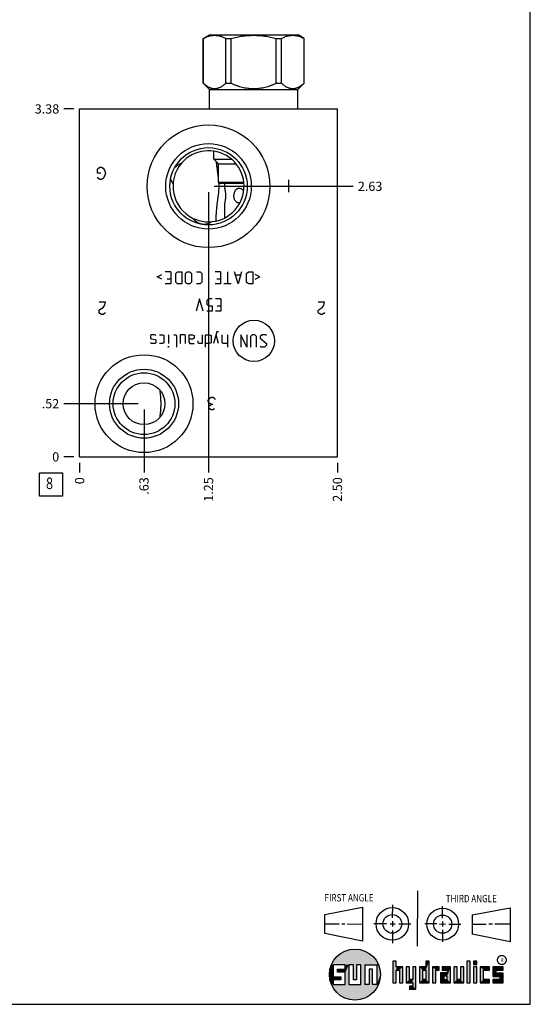
# Model space of a CAD drawing. Units: inches. Extents: x 0.3 to 21.7, y 0.3 to 16.7.
# Drawn here: x 16.2 to 21.7, y 0.3 to 10.9 of the extents above; entities that cross this region are included whole.
import ezdxf

# ---------------------------------------------------------------- set-up
doc = ezdxf.new("R2010")
doc.units = ezdxf.units.IN
doc.header["$LTSCALE"] = 1.21
doc.header["$MEASUREMENT"] = 0
doc.layers.get('0').update_dxf_attribs({"linetype": 'CONTINUOUS'})
doc.styles.get("Standard").update_dxf_attribs({"font": 'txt', "width": 0.8})
doc.styles.add('TEXTSTYLE_2', font='txt', dxfattribs={"width": 1.125})
doc.dimstyles.new('DIMSTYLE_1', dxfattribs={"dimtxt": 0.1, "dimasz": 0.1875, "dimexe": 0.125, "dimexo": 0.0625, "dimgap": 0.025, "dimtad": 0, "dimtih": 1, "dimtoh": 1, "dimlfac": 0.897393, "dimzin": 4, "dimdsep": 46, "dimtxsty": 'STANDARD', "dimblk": '_FILLED', "dimblk1": '_FILLED', "dimblk2": '_FILLED', "dimcen": 0.09, "dimadec": 0, "dimazin": 0, "dimtfac": 1, "dimtofl": 0, "dimtmove": 0, "dimatfit": 3, "dimldrblk": '_FILLED', "dimfxl": 1, "dimtolj": 1, "dimtzin": 4, "dimarcsym": 0})
doc.dimstyles.new('DIMSTYLE_2', dxfattribs={"dimtxt": 0.1, "dimasz": 0.1875, "dimexe": 0.125, "dimexo": 0.0625, "dimgap": 0.025, "dimtad": 0, "dimtih": 1, "dimtoh": 1, "dimdec": 0, "dimlfac": 0.897393, "dimzin": 4, "dimdsep": 46, "dimtxsty": 'STANDARD', "dimblk": '_FILLED', "dimblk1": '_FILLED', "dimblk2": '_FILLED', "dimcen": 0.09, "dimadec": 0, "dimazin": 0, "dimtfac": 1, "dimtdec": 0, "dimtofl": 0, "dimtmove": 0, "dimatfit": 3, "dimldrblk": '_FILLED', "dimfxl": 1, "dimtolj": 1, "dimtzin": 4, "dimarcsym": 0})

# ---------------------------------------------------------------- blocks, each defined once
blk = doc.blocks.new('SUN_FIRST_THIRD_ANGLE_BL0', base_point=(20.483, 1.228))
at = {"color": 7, "linetype": 'CONTINUOUS'}
for p, q in [((20.481, 1.528), (20.478, 0.929)), ((19.477, 1.271), (19.886, 1.35)), ((19.886, 1.35), (19.884, 0.984)), ((20.209, 1.375), (20.208, 1.237)), ((20.75, 1.233), (20.75, 1.363)), ((21.071, 1.269), (21.48, 1.344)), ((21.48, 1.344), (21.48, 0.977)), ((19.478, 1.065), (19.479, 1.271)), ((19.478, 1.172), (19.635, 1.171)), ((19.661, 1.171), (19.696, 1.171)), ((20.008, 1.174), (20.146, 1.173)), ((20.184, 1.172), (20.239, 1.171)), ((20.209, 1.201), (20.209, 1.142)), ((20.277, 1.171), (20.409, 1.17)), ((20.75, 1.198), (20.75, 1.142)), ((21.071, 1.269), (21.07, 1.061)), ((19.884, 0.984), (19.478, 1.065)), ((19.721, 1.17), (19.886, 1.169)), ((20.21, 1.1), (20.209, 0.963)), ((20.689, 1.17), (20.559, 1.17)), ((20.718, 1.17), (20.784, 1.167)), ((20.751, 1.105), (20.751, 0.975)), ((20.819, 1.168), (20.949, 1.168)), ((21.222, 1.165), (21.073, 1.165)), ((21.289, 1.168), (21.252, 1.168)), ((21.48, 1.168), (21.317, 1.168)), ((21.48, 0.977), (21.07, 1.061))]:
    blk.add_line(p, q, dxfattribs=at)
for centre, radius in [((20.208, 1.171), 0.176), ((20.752, 1.168), 0.172), ((20.208, 1.171), 0.101), ((20.752, 1.168), 0.0985)]:
    blk.add_circle(centre, radius, dxfattribs=at)
at = {"color": 2, "linetype": 'CONTINUOUS', "width": 0.8}
for s, p in [('FIRST ANGLE', (19.476, 1.413)), ('THIRD ANGLE', (20.785, 1.404))]:
    blk.add_text(s, height=0.08, dxfattribs=at).set_placement(p)
blk = doc.blocks.new('*D24')
at = {"color": 2, "linetype": 'CONTINUOUS'}
blk.add_line((19.615, 6.156), (19.615, 6.049), dxfattribs=at)
at = {"color": 2, "linetype": 'CONTINUOUS', "insert": (19.565, 5.999), "char_height": 0.1, "width": 0.32, "attachment_point": 3, "rotation": 90, "line_spacing_factor": 0.9}
blk.add_mtext('2.50', dxfattribs=at)
blk = doc.blocks.new('_FILLED')
at = {"color": 0, "linetype": 'BYBLOCK'}
blk.add_solid([(0, 0), (-1, 0.167), (-1, -0.167)], dxfattribs=at)
blk = doc.blocks.new('*D25')
at = {"color": 2, "linetype": 'CONTINUOUS'}
blk.add_line((16.829, 6.156), (16.829, 6.049), dxfattribs=at)
at = {"color": 2, "linetype": 'CONTINUOUS', "insert": (16.779, 5.999), "char_height": 0.1, "width": 0.08, "attachment_point": 3, "rotation": 90, "line_spacing_factor": 0.9}
blk.add_mtext('0', dxfattribs=at)
blk = doc.blocks.new('*D26')
at = {"color": 2, "linetype": 'CONTINUOUS'}
blk.add_line((16.766, 9.98), (16.659, 9.98), dxfattribs=at)
at = {"color": 2, "linetype": 'CONTINUOUS', "insert": (16.609, 10.03), "char_height": 0.1, "width": 0.32, "attachment_point": 3, "line_spacing_factor": 0.9}
blk.add_mtext('3.38', dxfattribs=at)
blk = doc.blocks.new('*D27')
at = {"color": 2, "linetype": 'CONTINUOUS'}
blk.add_line((16.766, 6.219), (16.659, 6.219), dxfattribs=at)
at = {"color": 2, "linetype": 'CONTINUOUS', "insert": (16.609, 6.269), "char_height": 0.1, "width": 0.08, "attachment_point": 3, "line_spacing_factor": 0.9}
blk.add_mtext('0', dxfattribs=at)
blk = doc.blocks.new('*D28')
at = {"color": 2, "linetype": 'CONTINUOUS'}
blk.add_line((17.525, 6.731), (17.525, 6.049), dxfattribs=at)
at = {"color": 2, "linetype": 'CONTINUOUS', "insert": (17.475, 5.999), "char_height": 0.1, "width": 0.24, "attachment_point": 3, "rotation": 90, "line_spacing_factor": 0.9}
blk.add_mtext('.63', dxfattribs=at)
blk = doc.blocks.new('*D29')
at = {"color": 2, "linetype": 'CONTINUOUS'}
blk.add_line((17.463, 6.794), (16.659, 6.794), dxfattribs=at)
at = {"color": 2, "linetype": 'CONTINUOUS', "insert": (16.609, 6.844), "char_height": 0.1, "width": 0.24, "attachment_point": 3, "line_spacing_factor": 0.9}
blk.add_mtext('.52', dxfattribs=at)
blk = doc.blocks.new('*D30')
at = {"color": 2, "linetype": 'CONTINUOUS'}
blk.add_line((18.222, 9.082), (18.222, 6.049), dxfattribs=at)
at = {"color": 2, "linetype": 'CONTINUOUS', "insert": (18.172, 5.999), "char_height": 0.1, "width": 0.32, "attachment_point": 3, "rotation": 90, "line_spacing_factor": 0.9}
blk.add_mtext('1.25', dxfattribs=at)
blk = doc.blocks.new('*D31')
at = {"color": 2, "linetype": 'CONTINUOUS'}
blk.add_line((18.284, 9.144), (19.785, 9.144), dxfattribs=at)
at = {"color": 2, "linetype": 'CONTINUOUS', "insert": (19.835, 9.194), "char_height": 0.1, "width": 0.32, "attachment_point": 1, "line_spacing_factor": 0.9}
blk.add_mtext('2.63', dxfattribs=at)
blk = doc.blocks.new('SUN_FACENUMBER_BL7', base_point=(16.519, 5.921))
at = {"color": 2, "linetype": 'CONTINUOUS'}
for p, q in [((16.394, 6.046), (16.644, 6.046)), ((16.394, 5.796), (16.394, 6.046)), ((16.644, 6.046), (16.644, 5.796)), ((16.644, 5.796), (16.394, 5.796))]:
    blk.add_line(p, q, dxfattribs=at)
at = {"color": 2, "linetype": 'CONTINUOUS', "width": 0.8}
blk.add_text('8', height=0.125, dxfattribs=at).set_placement((16.466, 5.871))

msp = doc.modelspace()

# ---------------------------------------------------------------- linework, layer by layer
at = {"color": 7, "linetype": 'CONTINUOUS'}
for p, q in [((21.699, 0.301), (21.699, 16.699)), ((18.165, 10.743), (18.231, 10.781)), ((18.231, 10.781), (19.189, 10.781)), ((19.255, 10.743), (19.189, 10.781)), ((18.165, 10.258), (18.165, 10.743)), ((18.165, 10.743), (18.166, 10.743)), ((18.166, 10.258), (18.166, 10.743)), ((18.409, 10.258), (18.409, 10.743)), ((18.409, 10.743), (18.466, 10.743)), ((18.466, 10.258), (18.466, 10.743)), ((18.953, 10.258), (18.953, 10.743)), ((18.953, 10.743), (19.01, 10.743)), ((19.01, 10.258), (19.01, 10.743)), ((19.254, 10.258), (19.254, 10.743)), ((19.254, 10.743), (19.255, 10.743)), ((19.255, 10.258), (19.255, 10.743)), ((18.233, 10.189), (18.165, 10.258)), ((18.165, 10.258), (18.166, 10.258)), ((18.409, 10.258), (18.466, 10.258)), ((18.953, 10.258), (19.01, 10.258)), ((19.186, 10.189), (19.255, 10.258)), ((19.254, 10.258), (19.255, 10.258)), ((18.233, 9.98), (18.233, 10.189)), ((18.233, 10.189), (19.186, 10.189)), ((19.186, 9.98), (19.186, 10.189)), ((16.829, 6.219), (16.829, 9.98)), ((16.829, 9.98), (19.615, 9.98)), ((19.615, 6.219), (19.615, 9.98)), ((18.278, 9.438), (18.278, 9.524)), ((18.328, 9.388), (18.278, 9.438)), ((18.278, 9.438), (18.47, 9.438)), ((18.328, 9.19), (18.328, 9.388)), ((18.328, 9.388), (18.519, 9.388)), ((17.855, 9.344), (17.854, 9.343)), ((18.328, 9.19), (18.603, 9.19)), ((18.339, 9.179), (18.328, 9.19)), ((18.339, 9.179), (18.604, 9.179)), ((18.397, 9.124), (18.397, 9.179)), ((18.397, 8.802), (18.397, 8.963)), ((17.699, 6.938), (17.699, 6.938)), ((17.699, 6.65), (17.699, 6.65)), ((16.829, 6.219), (19.615, 6.219)), ((20.25, 0.766), (20.214, 0.766)), ((20.214, 0.766), (20.214, 0.534)), ((20.25, 0.707), (20.25, 0.766)), ((20.606, 0.766), (20.571, 0.766)), ((20.571, 0.766), (20.571, 0.707)), ((20.606, 0.534), (20.606, 0.766)), ((21.05, 0.766), (21.014, 0.766)), ((21.014, 0.766), (21.014, 0.534)), ((21.05, 0.534), (21.05, 0.766)), ((21.121, 0.766), (21.085, 0.766)), ((21.085, 0.766), (21.085, 0.731)), ((21.121, 0.731), (21.121, 0.766)), ((19.7, 0.728), (19.569, 0.728)), ((19.569, 0.728), (19.569, 0.598)), ((19.617, 0.68), (19.7, 0.68)), ((19.617, 0.647), (19.617, 0.68)), ((19.7, 0.647), (19.617, 0.647)), ((19.7, 0.68), (19.7, 0.728)), ((19.7, 0.517), (19.7, 0.647)), ((19.787, 0.728), (19.738, 0.728)), ((19.738, 0.728), (19.738, 0.517)), ((19.787, 0.566), (19.787, 0.728)), ((19.869, 0.728), (19.82, 0.728)), ((19.82, 0.728), (19.82, 0.566)), ((19.869, 0.517), (19.869, 0.728)), ((19.91, 0.728), (20.041, 0.728)), ((19.91, 0.728), (19.91, 0.517)), ((19.992, 0.68), (19.959, 0.68)), ((19.959, 0.68), (19.959, 0.517)), ((19.992, 0.517), (19.992, 0.68)), ((20.041, 0.728), (20.041, 0.517)), ((20.321, 0.707), (20.25, 0.707)), ((20.25, 0.672), (20.285, 0.672)), ((20.25, 0.534), (20.25, 0.672)), ((20.285, 0.672), (20.285, 0.534)), ((20.321, 0.534), (20.321, 0.707)), ((20.392, 0.707), (20.356, 0.707)), ((20.356, 0.707), (20.356, 0.534)), ((20.392, 0.57), (20.392, 0.707)), ((20.463, 0.707), (20.428, 0.707)), ((20.428, 0.707), (20.428, 0.57)), ((20.463, 0.464), (20.463, 0.707)), ((20.571, 0.707), (20.5, 0.707)), ((20.5, 0.707), (20.5, 0.534)), ((20.535, 0.672), (20.571, 0.672)), ((20.535, 0.672), (20.535, 0.57)), ((20.571, 0.672), (20.571, 0.57)), ((20.713, 0.707), (20.642, 0.707)), ((20.642, 0.707), (20.642, 0.534)), ((20.677, 0.672), (20.713, 0.672)), ((20.677, 0.534), (20.677, 0.672)), ((20.713, 0.672), (20.713, 0.707)), ((20.801, 0.641), (20.73, 0.641)), ((20.73, 0.641), (20.73, 0.534)), ((20.837, 0.707), (20.746, 0.707)), ((20.746, 0.707), (20.746, 0.672)), ((20.746, 0.672), (20.801, 0.672)), ((20.801, 0.672), (20.801, 0.641)), ((20.837, 0.534), (20.837, 0.707)), ((20.908, 0.707), (20.872, 0.707)), ((20.872, 0.707), (20.872, 0.534)), ((20.908, 0.57), (20.908, 0.707)), ((20.979, 0.707), (20.943, 0.707)), ((20.943, 0.707), (20.943, 0.57)), ((20.979, 0.534), (20.979, 0.707)), ((21.085, 0.731), (21.121, 0.731)), ((21.121, 0.707), (21.085, 0.707)), ((21.085, 0.707), (21.085, 0.534)), ((21.121, 0.534), (21.121, 0.707)), ((21.259, 0.707), (21.156, 0.707)), ((21.156, 0.707), (21.156, 0.534)), ((21.192, 0.672), (21.259, 0.672)), ((21.192, 0.57), (21.192, 0.672)), ((21.259, 0.672), (21.259, 0.707)), ((21.407, 0.707), (21.294, 0.707)), ((21.294, 0.707), (21.294, 0.603)), ((21.33, 0.672), (21.407, 0.672)), ((21.33, 0.639), (21.33, 0.672)), ((21.407, 0.672), (21.407, 0.707)), ((19.569, 0.598), (19.651, 0.598)), ((19.651, 0.566), (19.569, 0.566)), ((19.569, 0.566), (19.569, 0.517)), ((19.651, 0.598), (19.651, 0.566)), ((19.82, 0.566), (19.787, 0.566)), ((20.214, 0.534), (20.25, 0.534)), ((20.285, 0.534), (20.321, 0.534)), ((20.356, 0.534), (20.428, 0.534)), ((20.428, 0.57), (20.392, 0.57)), ((20.428, 0.534), (20.428, 0.499)), ((20.5, 0.534), (20.606, 0.534)), ((20.571, 0.57), (20.535, 0.57)), ((20.642, 0.534), (20.677, 0.534)), ((20.73, 0.534), (20.837, 0.534)), ((20.801, 0.605), (20.766, 0.605)), ((20.766, 0.605), (20.766, 0.57)), ((20.766, 0.57), (20.801, 0.57)), ((20.801, 0.57), (20.801, 0.605)), ((20.872, 0.534), (20.979, 0.534)), ((20.943, 0.57), (20.908, 0.57)), ((21.014, 0.534), (21.05, 0.534)), ((21.085, 0.534), (21.121, 0.534)), ((21.156, 0.534), (21.259, 0.534)), ((21.259, 0.57), (21.192, 0.57)), ((21.259, 0.534), (21.259, 0.57)), ((21.294, 0.603), (21.371, 0.603)), ((21.371, 0.57), (21.294, 0.57)), ((21.294, 0.57), (21.294, 0.534)), ((21.294, 0.534), (21.407, 0.534)), ((21.407, 0.639), (21.33, 0.639)), ((21.371, 0.603), (21.371, 0.57)), ((21.407, 0.534), (21.407, 0.639)), ((19.569, 0.517), (19.7, 0.517)), ((19.738, 0.517), (19.869, 0.517)), ((19.959, 0.517), (19.91, 0.517)), ((20.041, 0.517), (19.992, 0.517)), ((20.428, 0.499), (20.394, 0.499)), ((20.394, 0.499), (20.394, 0.463)), ((20.394, 0.463), (20.463, 0.464)), ((0.301, 0.301), (21.699, 0.301))]:
    msp.add_line(p, q, dxfattribs=at)
at = {"color": 4, "linetype": 'CONTINUOUS'}
for p, q in [((17.024, 9.33), (17.032, 9.341)), ((17.024, 9.286), (17.024, 9.33)), ((17.057, 9.286), (17.024, 9.286)), ((17.032, 9.341), (17.049, 9.352)), ((17.049, 9.352), (17.066, 9.352)), ((17.066, 9.352), (17.082, 9.341)), ((17.082, 9.341), (17.099, 9.319)), ((17.099, 9.319), (17.107, 9.286)), ((17.107, 9.286), (17.099, 9.252)), ((17.032, 9.23), (17.024, 9.241)), ((17.049, 9.219), (17.032, 9.23)), ((17.066, 9.219), (17.049, 9.219)), ((17.082, 9.23), (17.066, 9.219)), ((17.099, 9.252), (17.082, 9.23)), ((19.089, 9.081), (19.089, 9.214)), ((17.813, 8.221), (17.755, 8.221)), ((17.813, 8.221), (17.813, 8.088)), ((17.867, 8.202), (17.886, 8.221)), ((17.867, 8.107), (17.867, 8.202)), ((17.886, 8.221), (17.934, 8.221)), ((17.934, 8.221), (17.934, 8.088)), ((17.972, 8.202), (17.991, 8.221)), ((17.972, 8.107), (17.972, 8.202)), ((17.991, 8.221), (18.019, 8.221)), ((18.019, 8.221), (18.039, 8.202)), ((18.039, 8.202), (18.039, 8.107)), ((18.093, 8.221), (18.131, 8.221)), ((18.131, 8.221), (18.15, 8.202)), ((18.15, 8.202), (18.15, 8.107)), ((18.351, 8.221), (18.293, 8.221)), ((18.351, 8.221), (18.351, 8.088)), ((18.427, 8.221), (18.427, 8.088)), ((18.542, 8.088), (18.503, 8.221)), ((18.58, 8.221), (18.542, 8.088)), ((18.634, 8.202), (18.653, 8.221)), ((18.634, 8.107), (18.634, 8.202)), ((18.653, 8.221), (18.701, 8.221)), ((18.701, 8.221), (18.701, 8.088)), ((17.666, 8.164), (17.717, 8.19)), ((17.717, 8.139), (17.666, 8.164)), ((17.774, 8.145), (17.813, 8.145)), ((17.886, 8.088), (17.867, 8.107)), ((17.991, 8.088), (17.972, 8.107)), ((18.039, 8.107), (18.019, 8.088)), ((18.15, 8.107), (18.131, 8.088)), ((18.312, 8.145), (18.351, 8.145)), ((18.567, 8.183), (18.516, 8.183)), ((18.653, 8.088), (18.634, 8.107)), ((18.777, 8.164), (18.726, 8.19)), ((18.726, 8.139), (18.777, 8.164)), ((17.813, 8.088), (17.755, 8.088)), ((17.934, 8.088), (17.886, 8.088)), ((18.019, 8.088), (17.991, 8.088)), ((18.131, 8.088), (18.093, 8.088)), ((18.351, 8.088), (18.293, 8.088)), ((18.465, 8.088), (18.389, 8.088)), ((18.701, 8.088), (18.653, 8.088)), ((17.107, 7.89), (17.04, 7.89)), ((17.099, 7.857), (17.107, 7.89)), ((18.126, 7.927), (18.088, 7.794)), ((18.164, 7.794), (18.126, 7.927)), ((18.222, 7.927), (18.203, 7.908)), ((18.203, 7.908), (18.203, 7.87)), ((18.26, 7.927), (18.222, 7.927)), ((18.355, 7.927), (18.298, 7.927)), ((18.355, 7.927), (18.355, 7.794)), ((19.475, 7.89), (19.408, 7.89)), ((19.467, 7.857), (19.475, 7.89)), ((17.04, 7.801), (17.049, 7.812)), ((17.04, 7.779), (17.04, 7.801)), ((17.049, 7.768), (17.04, 7.779)), ((17.049, 7.812), (17.082, 7.835)), ((17.082, 7.835), (17.099, 7.857)), ((17.107, 7.779), (17.099, 7.768)), ((18.203, 7.87), (18.222, 7.851)), ((18.26, 7.794), (18.203, 7.794)), ((18.222, 7.851), (18.26, 7.851)), ((18.26, 7.851), (18.26, 7.794)), ((18.355, 7.794), (18.298, 7.794)), ((18.317, 7.851), (18.355, 7.851)), ((19.408, 7.801), (19.417, 7.812)), ((19.408, 7.779), (19.408, 7.801)), ((19.417, 7.768), (19.408, 7.779)), ((19.417, 7.812), (19.45, 7.835)), ((19.45, 7.835), (19.467, 7.857)), ((19.475, 7.779), (19.467, 7.768)), ((17.066, 7.757), (17.049, 7.768)), ((17.082, 7.757), (17.066, 7.757)), ((17.099, 7.768), (17.082, 7.757)), ((19.434, 7.757), (19.417, 7.768)), ((19.45, 7.757), (19.434, 7.757)), ((19.467, 7.768), (19.45, 7.757)), ((18.312, 7.571), (18.274, 7.444)), ((18.331, 7.571), (18.312, 7.571)), ((17.606, 7.539), (17.596, 7.53)), ((17.596, 7.53), (17.596, 7.501)), ((17.596, 7.501), (17.606, 7.495)), ((17.606, 7.444), (17.596, 7.453)), ((17.644, 7.539), (17.606, 7.539)), ((17.606, 7.495), (17.644, 7.488)), ((17.653, 7.53), (17.644, 7.539)), ((17.644, 7.488), (17.653, 7.482)), ((17.653, 7.453), (17.644, 7.444)), ((17.653, 7.482), (17.653, 7.453)), ((17.692, 7.539), (17.73, 7.539)), ((17.73, 7.539), (17.739, 7.53)), ((17.739, 7.453), (17.73, 7.444)), ((17.739, 7.53), (17.739, 7.453)), ((17.79, 7.539), (17.79, 7.444)), ((17.848, 7.539), (17.867, 7.539)), ((17.867, 7.539), (17.876, 7.53)), ((17.876, 7.53), (17.876, 7.406)), ((17.962, 7.539), (17.914, 7.539)), ((17.914, 7.539), (17.914, 7.444)), ((17.972, 7.53), (17.962, 7.539)), ((17.972, 7.444), (17.972, 7.53)), ((18.01, 7.539), (18.048, 7.539)), ((18.01, 7.539), (18.01, 7.463)), ((18.048, 7.492), (18.01, 7.492)), ((18.01, 7.463), (18.019, 7.444)), ((18.048, 7.539), (18.067, 7.53)), ((18.067, 7.501), (18.048, 7.492)), ((18.067, 7.53), (18.067, 7.501)), ((18.109, 7.453), (18.109, 7.473)), ((18.115, 7.444), (18.109, 7.453)), ((18.153, 7.539), (18.153, 7.444)), ((18.191, 7.539), (18.23, 7.539)), ((18.191, 7.406), (18.191, 7.539)), ((18.23, 7.539), (18.249, 7.53)), ((18.249, 7.453), (18.23, 7.444)), ((18.249, 7.53), (18.249, 7.453)), ((18.331, 7.444), (18.303, 7.539)), ((18.37, 7.453), (18.37, 7.539)), ((18.379, 7.444), (18.37, 7.453)), ((18.427, 7.539), (18.427, 7.406)), ((18.637, 7.406), (18.57, 7.539)), ((18.57, 7.539), (18.57, 7.406)), ((18.637, 7.539), (18.637, 7.406)), ((18.694, 7.539), (18.675, 7.52)), ((18.675, 7.52), (18.675, 7.406)), ((18.723, 7.539), (18.694, 7.539)), ((18.742, 7.52), (18.723, 7.539)), ((18.742, 7.406), (18.742, 7.52)), ((18.8, 7.539), (18.78, 7.52)), ((18.78, 7.52), (18.78, 7.501)), ((18.78, 7.501), (18.847, 7.444)), ((18.838, 7.539), (18.8, 7.539)), ((18.847, 7.53), (18.838, 7.539)), ((17.644, 7.444), (17.606, 7.444)), ((17.73, 7.444), (17.692, 7.444)), ((17.787, 7.406), (17.79, 7.415)), ((17.79, 7.406), (17.787, 7.406)), ((17.79, 7.415), (17.79, 7.406)), ((18.019, 7.444), (18.067, 7.444)), ((18.153, 7.444), (18.115, 7.444)), ((18.23, 7.444), (18.191, 7.444)), ((18.427, 7.444), (18.379, 7.444)), ((18.79, 7.406), (18.78, 7.415)), ((18.828, 7.406), (18.79, 7.406)), ((18.847, 7.425), (18.828, 7.406)), ((18.847, 7.444), (18.847, 7.425)), ((18.219, 6.83), (18.236, 6.852)), ((18.219, 6.818), (18.219, 6.83)), ((18.236, 6.796), (18.219, 6.818)), ((18.236, 6.852), (18.252, 6.863)), ((18.252, 6.863), (18.269, 6.863)), ((18.269, 6.863), (18.286, 6.852)), ((18.286, 6.852), (18.294, 6.841)), ((18.227, 6.763), (18.236, 6.774)), ((18.227, 6.752), (18.227, 6.763)), ((18.236, 6.74), (18.227, 6.752)), ((18.252, 6.785), (18.236, 6.796)), ((18.236, 6.774), (18.252, 6.785)), ((18.252, 6.729), (18.236, 6.74)), ((18.269, 6.785), (18.252, 6.785)), ((18.269, 6.729), (18.252, 6.729)), ((18.286, 6.74), (18.269, 6.729))]:
    msp.add_line(p, q, dxfattribs=at)
at = {"color": 2, "linetype": 'CONTINUOUS', "const_width": 0.0141}
msp.add_lwpolyline([(21.343, 0.78, 1), (21.439, 0.78, 1)], format="xyb", close=True, dxfattribs=at)
at = {"color": 7, "linetype": 'CONTINUOUS'}
for centre, radius in [((18.222, 9.144), 0.663), ((18.222, 9.144), 0.462), ((18.222, 9.144), 0.418), ((17.525, 6.794), 0.529), ((17.525, 6.794), 0.373), ((17.525, 6.794), 0.334), ((17.525, 6.794), 0.226), ((19.804, 0.623), 0.276)]:
    msp.add_circle(centre, radius, dxfattribs=at)
at = {"color": 4, "linetype": 'CONTINUOUS'}
msp.add_circle((18.712, 7.473), 0.223, dxfattribs=at)
at = {"color": 7, "linetype": 'CONTINUOUS'}
for centre, radius, start, end in [((18.222, 9.144), 0.384, 243.3089, 139.6559), ((18.222, 9.144), 0.384, 139.6636, 243.303), ((17.915, 9.251), 0.107, 195.2678, 195.4402), ((18.553, 9.016), 0.0526, 270.0715, 278.7517)]:
    msp.add_arc(centre, radius, start, end, dxfattribs=at)
for points, knots in [([(18.166, 10.743), (18.171, 10.746), (18.181, 10.75), (18.196, 10.757), (18.211, 10.763), (18.226, 10.768), (18.241, 10.771), (18.257, 10.774), (18.272, 10.776), (18.288, 10.776), (18.303, 10.776), (18.318, 10.774), (18.334, 10.771), (18.349, 10.768), (18.364, 10.763), (18.379, 10.757), (18.394, 10.75), (18.404, 10.746), (18.409, 10.743)], [0, 0, 0, 0, 0.065371, 0.129782, 0.193254, 0.255843, 0.317649, 0.378815, 0.439526, 0.5, 0.560474, 0.621185, 0.682351, 0.744157, 0.806746, 0.870218, 0.934629, 1, 1, 1, 1]), ([(18.466, 10.743), (18.486, 10.748), (18.516, 10.755), (18.557, 10.763), (18.587, 10.768), (18.618, 10.771), (18.648, 10.774), (18.679, 10.776), (18.71, 10.776), (18.741, 10.776), (18.771, 10.774), (18.802, 10.771), (18.832, 10.768), (18.863, 10.763), (18.903, 10.755), (18.933, 10.748), (18.953, 10.743)], [0, 0, 0, 0, 0.124991, 0.187492, 0.249993, 0.312495, 0.374996, 0.437498, 0.5, 0.562502, 0.625004, 0.687505, 0.750007, 0.812508, 0.875009, 1, 1, 1, 1]), ([(19.01, 10.743), (19.015, 10.746), (19.025, 10.75), (19.04, 10.757), (19.055, 10.763), (19.07, 10.768), (19.086, 10.771), (19.101, 10.774), (19.117, 10.776), (19.132, 10.776), (19.147, 10.776), (19.163, 10.774), (19.178, 10.771), (19.193, 10.768), (19.209, 10.763), (19.224, 10.757), (19.239, 10.75), (19.249, 10.746), (19.254, 10.743)], [0, 0, 0, 0, 0.065371, 0.129782, 0.193254, 0.255843, 0.317649, 0.378815, 0.439526, 0.5, 0.560474, 0.621185, 0.682351, 0.744157, 0.806746, 0.870218, 0.934629, 1, 1, 1, 1]), ([(18.166, 10.258), (18.171, 10.254), (18.18, 10.246), (18.195, 10.234), (18.21, 10.224), (18.222, 10.217), (18.233, 10.213), (18.24, 10.209), (18.248, 10.207), (18.256, 10.204), (18.264, 10.203), (18.272, 10.201), (18.28, 10.201), (18.288, 10.2), (18.295, 10.201), (18.303, 10.201), (18.311, 10.203), (18.319, 10.204), (18.327, 10.207), (18.335, 10.209), (18.342, 10.213), (18.353, 10.217), (18.365, 10.224), (18.38, 10.234), (18.395, 10.246), (18.404, 10.254), (18.409, 10.258)], [0, 0, 0, 0, 0.069106, 0.136241, 0.201308, 0.264296, 0.295045, 0.325324, 0.355172, 0.384635, 0.413776, 0.442663, 0.471376, 0.5, 0.528624, 0.557337, 0.586224, 0.615365, 0.644828, 0.674676, 0.704955, 0.735704, 0.798692, 0.863759, 0.930894, 1, 1, 1, 1]), ([(18.466, 10.258), (18.476, 10.254), (18.49, 10.247), (18.51, 10.24), (18.53, 10.233), (18.555, 10.224), (18.585, 10.216), (18.616, 10.209), (18.642, 10.205), (18.663, 10.203), (18.678, 10.201), (18.694, 10.201), (18.71, 10.2), (18.725, 10.201), (18.741, 10.201), (18.757, 10.203), (18.778, 10.205), (18.804, 10.209), (18.834, 10.216), (18.865, 10.224), (18.89, 10.233), (18.909, 10.24), (18.929, 10.247), (18.944, 10.254), (18.953, 10.258)], [0, 0, 0, 0, 0.062497, 0.093748, 0.124999, 0.187496, 0.249994, 0.312492, 0.374989, 0.406242, 0.437495, 0.468747, 0.5, 0.531253, 0.562505, 0.593758, 0.625011, 0.687508, 0.750006, 0.812504, 0.875001, 0.906252, 0.937503, 1, 1, 1, 1]), ([(19.01, 10.258), (19.015, 10.254), (19.025, 10.246), (19.039, 10.234), (19.054, 10.224), (19.067, 10.217), (19.077, 10.213), (19.085, 10.209), (19.093, 10.207), (19.101, 10.204), (19.108, 10.203), (19.116, 10.201), (19.124, 10.201), (19.132, 10.2), (19.14, 10.201), (19.148, 10.201), (19.156, 10.203), (19.163, 10.204), (19.171, 10.207), (19.179, 10.209), (19.187, 10.213), (19.197, 10.217), (19.21, 10.224), (19.225, 10.234), (19.239, 10.246), (19.249, 10.254), (19.254, 10.258)], [0, 0, 0, 0, 0.069106, 0.136241, 0.201308, 0.264296, 0.295045, 0.325324, 0.355172, 0.384635, 0.413776, 0.442663, 0.471376, 0.5, 0.528624, 0.557337, 0.586224, 0.615365, 0.644828, 0.674676, 0.704955, 0.735704, 0.798692, 0.863759, 0.930894, 1, 1, 1, 1]), ([(17.929, 9.393), (17.922, 9.39), (17.912, 9.385), (17.899, 9.377), (17.89, 9.371), (17.881, 9.365), (17.872, 9.358), (17.863, 9.351), (17.857, 9.346), (17.855, 9.344)], [0, 0, 0, 0, 0.249228, 0.373949, 0.498777, 0.623754, 0.748919, 0.874323, 1, 1, 1, 1]), ([(18.305, 9.41), (18.306, 9.403), (18.307, 9.388), (18.31, 9.365), (18.312, 9.342), (18.315, 9.323), (18.317, 9.307), (18.318, 9.296), (18.32, 9.284), (18.321, 9.272), (18.323, 9.26), (18.325, 9.248), (18.326, 9.236), (18.327, 9.228), (18.328, 9.224)], [0, 0, 0, 0, 0.12134, 0.243302, 0.36604, 0.489751, 0.552045, 0.61468, 0.677694, 0.74113, 0.805034, 0.869452, 0.934428, 1, 1, 1, 1]), ([(17.811, 9.223), (17.812, 9.221), (17.814, 9.216), (17.816, 9.209), (17.819, 9.203), (17.822, 9.197), (17.826, 9.191), (17.831, 9.183), (17.835, 9.177), (17.838, 9.174)], [0, 0, 0, 0, 0.127584, 0.254353, 0.380329, 0.50556, 0.630094, 0.753983, 1, 1, 1, 1]), ([(18.331, 9.186), (18.331, 9.182), (18.332, 9.172), (18.332, 9.158), (18.333, 9.144), (18.332, 9.13), (18.332, 9.115), (18.331, 9.101), (18.33, 9.087), (18.329, 9.074), (18.327, 9.06), (18.325, 9.047), (18.324, 9.033), (18.322, 9.02), (18.32, 9.007), (18.318, 8.994), (18.317, 8.981), (18.315, 8.968), (18.313, 8.956), (18.311, 8.939), (18.309, 8.918), (18.307, 8.893), (18.304, 8.867), (18.303, 8.843), (18.302, 8.818), (18.301, 8.793), (18.301, 8.776), (18.301, 8.768)], [0, 0, 0, 0, 0.033557, 0.067328, 0.101213, 0.135095, 0.16886, 0.202407, 0.235666, 0.268598, 0.301189, 0.333446, 0.365387, 0.397037, 0.428424, 0.459575, 0.490516, 0.521272, 0.551864, 0.582311, 0.642836, 0.702961, 0.762771, 0.822334, 0.881701, 0.940913, 1, 1, 1, 1]), ([(18.397, 9.124), (18.398, 9.122), (18.399, 9.113), (18.402, 9.095), (18.404, 9.07), (18.405, 9.042), (18.405, 9.014), (18.402, 8.99), (18.399, 8.974), (18.398, 8.965), (18.397, 8.963)], [0, 0, 0, 0, 0.047848, 0.168681, 0.329136, 0.508077, 0.68848, 0.848345, 0.959927, 1, 1, 1, 1]), ([(18.516, 8.981), (18.513, 8.984), (18.509, 8.99), (18.504, 8.999), (18.501, 9.01), (18.498, 9.021), (18.497, 9.033), (18.497, 9.042), (18.497, 9.05), (18.498, 9.056), (18.499, 9.061), (18.501, 9.069), (18.503, 9.076), (18.505, 9.083), (18.507, 9.088), (18.51, 9.093), (18.513, 9.099), (18.517, 9.105), (18.522, 9.11), (18.526, 9.114), (18.53, 9.117), (18.534, 9.119), (18.539, 9.122), (18.544, 9.123), (18.548, 9.124), (18.552, 9.124), (18.553, 9.124)], [0, 0, 0, 0, 0.060202, 0.12244, 0.186541, 0.25208, 0.318502, 0.385233, 0.418562, 0.451779, 0.484836, 0.517684, 0.582571, 0.614562, 0.646204, 0.677471, 0.708354, 0.768868, 0.798553, 0.827865, 0.856858, 0.885586, 0.914145, 0.942652, 0.971242, 1, 1, 1, 1]), ([(18.553, 9.124), (18.555, 9.124), (18.558, 9.124), (18.562, 9.123), (18.565, 9.123), (18.568, 9.122), (18.57, 9.121), (18.573, 9.12), (18.577, 9.118), (18.581, 9.115), (18.586, 9.111), (18.59, 9.107), (18.593, 9.104), (18.595, 9.103)], [0, 0, 0, 0, 0.118327, 0.178243, 0.238634, 0.299519, 0.36092, 0.422836, 0.485257, 0.611532, 0.739564, 0.869135, 1, 1, 1, 1]), ([(18.595, 9.103), (18.595, 9.102), (18.598, 9.098), (18.601, 9.095), (18.603, 9.092)], [0, 0, 0, 0, 0.248695, 1, 1, 1, 1]), ([(18.553, 8.963), (18.552, 8.963), (18.548, 8.964), (18.543, 8.964), (18.538, 8.966), (18.533, 8.968), (18.528, 8.97), (18.524, 8.973), (18.519, 8.977), (18.517, 8.98), (18.516, 8.981)], [0, 0, 0, 0, 0.125316, 0.249661, 0.373305, 0.496781, 0.62067, 0.745523, 0.871826, 1, 1, 1, 1]), ([(18.256, 8.761), (18.252, 8.758), (18.244, 8.753), (18.234, 8.747), (18.225, 8.743), (18.218, 8.74), (18.211, 8.737), (18.204, 8.735), (18.197, 8.734), (18.19, 8.732), (18.182, 8.732), (18.175, 8.731), (18.167, 8.731), (18.16, 8.732), (18.152, 8.733), (18.145, 8.734), (18.138, 8.736), (18.13, 8.739), (18.123, 8.741), (18.117, 8.744), (18.11, 8.748), (18.101, 8.753), (18.091, 8.76), (18.079, 8.769), (18.069, 8.779), (18.058, 8.789), (18.052, 8.797), (18.049, 8.801)], [0, 0, 0, 0, 0.060966, 0.122342, 0.153209, 0.184193, 0.215298, 0.246521, 0.277858, 0.3093, 0.340836, 0.37245, 0.404124, 0.435838, 0.467571, 0.499304, 0.531018, 0.562697, 0.59433, 0.625907, 0.657421, 0.688868, 0.751548, 0.813972, 0.876165, 0.938163, 1, 1, 1, 1]), ([(17.699, 6.65), (17.701, 6.661), (17.702, 6.679), (17.705, 6.703), (17.706, 6.721), (17.707, 6.739), (17.708, 6.757), (17.709, 6.776), (17.709, 6.794), (17.709, 6.812), (17.708, 6.831), (17.707, 6.849), (17.706, 6.867), (17.705, 6.885), (17.702, 6.909), (17.701, 6.927), (17.699, 6.938)], [0, 0, 0, 0, 0.122369, 0.184319, 0.246754, 0.309628, 0.372866, 0.436365, 0.5, 0.563635, 0.627134, 0.690372, 0.753246, 0.815681, 0.877631, 1, 1, 1, 1])]:
    msp.add_open_spline(points, degree=3, knots=knots, dxfattribs=at)
for points in [[(19.63, 0.837), (19.656, 0.856), (19.964, 0.847)], [(19.656, 0.856), (19.685, 0.872), (19.937, 0.864)], [(19.937, 0.864), (19.964, 0.847), (19.656, 0.856)], [(19.685, 0.872), (19.715, 0.884), (19.907, 0.878)], [(19.907, 0.878), (19.937, 0.864), (19.685, 0.872)], [(19.715, 0.884), (19.747, 0.892), (19.876, 0.889)], [(19.876, 0.889), (19.907, 0.878), (19.715, 0.884)], [(19.747, 0.892), (19.779, 0.897), (19.844, 0.895)], [(19.844, 0.895), (19.876, 0.889), (19.747, 0.892)], [(19.812, 0.898), (19.844, 0.895), (19.779, 0.897)], [(19.551, 0.734), (19.566, 0.763), (20.049, 0.749)], [(19.551, 0.734), (20.049, 0.749), (19.569, 0.728)], [(19.566, 0.763), (19.584, 0.79), (20.032, 0.777)], [(20.032, 0.777), (20.049, 0.749), (19.566, 0.763)], [(19.569, 0.728), (20.049, 0.749), (19.7, 0.728)], [(19.584, 0.79), (19.606, 0.815), (20.013, 0.803)], [(20.013, 0.803), (20.032, 0.777), (19.584, 0.79)], [(19.606, 0.815), (19.63, 0.837), (19.99, 0.826)], [(19.99, 0.826), (20.013, 0.803), (19.606, 0.815)], [(19.964, 0.847), (19.99, 0.826), (19.63, 0.837)], [(19.7, 0.728), (20.049, 0.749), (19.738, 0.728)], [(19.738, 0.728), (20.049, 0.749), (19.787, 0.728)], [(19.787, 0.728), (20.049, 0.749), (19.82, 0.728)], [(19.82, 0.728), (20.049, 0.749), (19.869, 0.728)], [(19.869, 0.728), (20.049, 0.749), (19.91, 0.728)], [(19.91, 0.728), (20.049, 0.749), (20.041, 0.728)], [(20.049, 0.749), (20.062, 0.719), (20.041, 0.728)], [(20.25, 0.707), (20.214, 0.534), (20.25, 0.766)], [(20.214, 0.534), (20.214, 0.766), (20.25, 0.766)], [(20.571, 0.707), (20.571, 0.766), (20.606, 0.766)], [(20.571, 0.707), (20.606, 0.766), (20.571, 0.672)], [(20.571, 0.672), (20.606, 0.766), (20.571, 0.57)], [(20.606, 0.766), (20.606, 0.534), (20.571, 0.57)], [(21.014, 0.534), (21.014, 0.766), (21.05, 0.766)], [(21.05, 0.766), (21.05, 0.534), (21.014, 0.534)], [(21.085, 0.731), (21.085, 0.766), (21.121, 0.766)], [(21.121, 0.766), (21.121, 0.731), (21.085, 0.731)], [(19.532, 0.671), (19.569, 0.728), (19.528, 0.639)], [(19.528, 0.639), (19.569, 0.728), (19.528, 0.606)], [(19.569, 0.728), (19.569, 0.598), (19.528, 0.606)], [(19.54, 0.703), (19.569, 0.728), (19.532, 0.671)], [(19.54, 0.703), (19.551, 0.734), (19.569, 0.728)], [(19.617, 0.647), (19.617, 0.68), (19.7, 0.68)], [(19.617, 0.647), (19.7, 0.68), (19.7, 0.647)], [(19.7, 0.68), (19.7, 0.728), (19.738, 0.728)], [(19.7, 0.68), (19.738, 0.728), (19.7, 0.647)], [(19.7, 0.647), (19.738, 0.728), (19.7, 0.517)], [(19.738, 0.728), (19.738, 0.517), (19.7, 0.517)], [(19.787, 0.566), (19.787, 0.728), (19.82, 0.728)], [(19.82, 0.728), (19.82, 0.566), (19.787, 0.566)], [(19.869, 0.517), (19.869, 0.728), (19.91, 0.728)], [(19.91, 0.728), (19.91, 0.517), (19.869, 0.517)], [(19.959, 0.517), (19.959, 0.68), (19.992, 0.68)], [(19.992, 0.68), (19.992, 0.517), (19.959, 0.517)], [(20.041, 0.517), (20.041, 0.728), (20.062, 0.719)], [(20.072, 0.687), (20.041, 0.517), (20.062, 0.719)], [(20.078, 0.655), (20.041, 0.517), (20.072, 0.687)], [(20.079, 0.623), (20.041, 0.517), (20.078, 0.655)], [(20.25, 0.672), (20.214, 0.534), (20.25, 0.707)], [(20.25, 0.672), (20.25, 0.534), (20.214, 0.534)], [(20.321, 0.707), (20.25, 0.672), (20.25, 0.707)], [(20.25, 0.672), (20.321, 0.707), (20.285, 0.672)], [(20.285, 0.672), (20.321, 0.707), (20.285, 0.534)], [(20.321, 0.707), (20.321, 0.534), (20.285, 0.534)], [(20.392, 0.57), (20.356, 0.534), (20.392, 0.707)], [(20.356, 0.534), (20.356, 0.707), (20.392, 0.707)], [(20.428, 0.57), (20.428, 0.707), (20.463, 0.707)], [(20.428, 0.57), (20.463, 0.707), (20.428, 0.534)], [(20.428, 0.534), (20.463, 0.707), (20.428, 0.499)], [(20.463, 0.707), (20.463, 0.464), (20.428, 0.499)], [(20.571, 0.707), (20.535, 0.672), (20.5, 0.707)], [(20.5, 0.534), (20.5, 0.707), (20.535, 0.672)], [(20.535, 0.57), (20.5, 0.534), (20.535, 0.672)], [(20.535, 0.672), (20.571, 0.707), (20.571, 0.672)], [(20.713, 0.707), (20.677, 0.672), (20.642, 0.707)], [(20.642, 0.534), (20.642, 0.707), (20.677, 0.672)], [(20.677, 0.672), (20.677, 0.534), (20.642, 0.534)], [(20.713, 0.707), (20.713, 0.672), (20.677, 0.672)], [(20.801, 0.641), (20.766, 0.605), (20.73, 0.641)], [(20.73, 0.534), (20.73, 0.641), (20.766, 0.605)], [(20.746, 0.672), (20.746, 0.707), (20.837, 0.707)], [(20.746, 0.672), (20.837, 0.707), (20.801, 0.672)], [(20.766, 0.605), (20.801, 0.641), (20.801, 0.605)], [(20.801, 0.672), (20.837, 0.707), (20.801, 0.641)], [(20.801, 0.641), (20.837, 0.707), (20.801, 0.605)], [(20.801, 0.605), (20.837, 0.707), (20.801, 0.57)], [(20.837, 0.707), (20.837, 0.534), (20.801, 0.57)], [(20.908, 0.57), (20.872, 0.534), (20.908, 0.707)], [(20.872, 0.534), (20.872, 0.707), (20.908, 0.707)], [(20.943, 0.57), (20.943, 0.707), (20.979, 0.707)], [(20.979, 0.707), (20.979, 0.534), (20.943, 0.57)], [(21.085, 0.534), (21.085, 0.707), (21.121, 0.707)], [(21.121, 0.707), (21.121, 0.534), (21.085, 0.534)], [(21.259, 0.707), (21.192, 0.672), (21.156, 0.707)], [(21.156, 0.534), (21.156, 0.707), (21.192, 0.672)], [(21.192, 0.57), (21.156, 0.534), (21.192, 0.672)], [(21.259, 0.707), (21.259, 0.672), (21.192, 0.672)], [(21.407, 0.707), (21.33, 0.672), (21.294, 0.707)], [(21.294, 0.603), (21.294, 0.707), (21.33, 0.672)], [(21.33, 0.639), (21.294, 0.603), (21.33, 0.672)], [(21.407, 0.707), (21.407, 0.672), (21.33, 0.672)], [(19.532, 0.574), (19.528, 0.606), (19.569, 0.598)], [(19.651, 0.598), (19.532, 0.574), (19.569, 0.598)], [(19.532, 0.574), (19.651, 0.598), (19.569, 0.566)], [(19.54, 0.542), (19.532, 0.574), (19.569, 0.566)], [(19.569, 0.566), (19.569, 0.517), (19.54, 0.542)], [(19.551, 0.511), (19.54, 0.542), (19.569, 0.517)], [(19.651, 0.598), (19.651, 0.566), (19.569, 0.566)], [(20.078, 0.59), (20.041, 0.517), (20.079, 0.623)], [(20.072, 0.558), (20.041, 0.517), (20.078, 0.59)], [(20.062, 0.527), (20.041, 0.517), (20.072, 0.558)], [(20.428, 0.57), (20.356, 0.534), (20.392, 0.57)], [(20.356, 0.534), (20.428, 0.57), (20.428, 0.534)], [(20.571, 0.57), (20.5, 0.534), (20.535, 0.57)], [(20.5, 0.534), (20.571, 0.57), (20.606, 0.534)], [(20.766, 0.57), (20.73, 0.534), (20.766, 0.605)], [(20.801, 0.57), (20.73, 0.534), (20.766, 0.57)], [(20.73, 0.534), (20.801, 0.57), (20.837, 0.534)], [(20.943, 0.57), (20.872, 0.534), (20.908, 0.57)], [(20.872, 0.534), (20.943, 0.57), (20.979, 0.534)], [(21.259, 0.57), (21.156, 0.534), (21.192, 0.57)], [(21.259, 0.57), (21.259, 0.534), (21.156, 0.534)], [(21.407, 0.639), (21.294, 0.603), (21.33, 0.639)], [(21.294, 0.603), (21.407, 0.639), (21.371, 0.603)], [(21.294, 0.534), (21.294, 0.57), (21.371, 0.57)], [(21.294, 0.534), (21.371, 0.57), (21.407, 0.534)], [(21.371, 0.603), (21.407, 0.639), (21.371, 0.57)], [(21.407, 0.639), (21.407, 0.534), (21.371, 0.57)], [(20.041, 0.517), (19.551, 0.511), (19.992, 0.517)], [(19.992, 0.517), (19.551, 0.511), (19.959, 0.517)], [(19.959, 0.517), (19.551, 0.511), (19.91, 0.517)], [(19.91, 0.517), (19.551, 0.511), (19.869, 0.517)], [(19.869, 0.517), (19.551, 0.511), (19.738, 0.517)], [(19.738, 0.517), (19.551, 0.511), (19.7, 0.517)], [(19.7, 0.517), (19.551, 0.511), (19.569, 0.517)], [(19.551, 0.511), (20.041, 0.517), (20.049, 0.497)], [(19.566, 0.482), (19.551, 0.511), (20.049, 0.497)], [(20.049, 0.497), (20.032, 0.469), (19.566, 0.482)], [(19.584, 0.455), (19.566, 0.482), (20.032, 0.469)], [(20.032, 0.469), (20.013, 0.443), (19.584, 0.455)], [(19.606, 0.431), (19.584, 0.455), (20.013, 0.443)], [(20.013, 0.443), (19.99, 0.419), (19.606, 0.431)], [(19.63, 0.408), (19.606, 0.431), (19.99, 0.419)], [(20.062, 0.527), (20.049, 0.497), (20.041, 0.517)], [(20.463, 0.464), (20.394, 0.463), (20.428, 0.499)], [(20.394, 0.463), (20.394, 0.499), (20.428, 0.499)], [(19.99, 0.419), (19.964, 0.399), (19.63, 0.408)], [(19.656, 0.389), (19.63, 0.408), (19.964, 0.399)], [(19.964, 0.399), (19.937, 0.381), (19.656, 0.389)], [(19.685, 0.374), (19.656, 0.389), (19.937, 0.381)], [(19.937, 0.381), (19.907, 0.367), (19.685, 0.374)], [(19.715, 0.361), (19.685, 0.374), (19.907, 0.367)], [(19.907, 0.367), (19.876, 0.357), (19.715, 0.361)], [(19.747, 0.353), (19.715, 0.361), (19.876, 0.357)], [(19.876, 0.357), (19.844, 0.35), (19.747, 0.353)], [(19.779, 0.348), (19.747, 0.353), (19.844, 0.35)], [(19.844, 0.35), (19.812, 0.347), (19.779, 0.348)]]:
    msp.add_solid(points, dxfattribs=at)

# ---------------------------------------------------------------- block references
at = {"color": 2, "linetype": 'CONTINUOUS'}
for name, p in [('SUN_FACENUMBER_BL7', (16.519, 5.921)), ('SUN_FIRST_THIRD_ANGLE_BL0', (20.483, 1.228))]:
    msp.add_blockref(name, p, dxfattribs=at)

# ---------------------------------------------------------------- texts
at = {"color": 2, "linetype": 'CONTINUOUS', "insert": (21.375, 0.8), "char_height": 0.0407, "width": 0.0458, "attachment_point": 1, "line_spacing_factor": 0.9, "style": 'TEXTSTYLE_2'}
msp.add_mtext('R', dxfattribs=at)

# ---------------------------------------------------------------- dimensions: what is measured, and where the dimension line sits
at = {"color": 2, "linetype": 'CONTINUOUS'}
for feature_location, offset, dtype, origin, dimstyle, picture, middle in [((16.76623, 9.97984), (-0.1075, 0), 0, (16.82873, 6.21895), 'DIMSTYLE_1', '*D26', (16.45123, 9.97984)), ((18.284, 9.144), (1.5, 0), 0, (16.829, 6.219), 'DIMSTYLE_1', '*D31', (19.997, 9.144)), ((18.222, 9.082), (0, -3.033), 1, (16.829, 6.219), 'DIMSTYLE_1', '*D30', (18.222, 5.851)), ((17.463, 6.794), (-0.804, 0), 0, (16.829, 6.219), 'DIMSTYLE_1', '*D29', (16.496, 6.794)), ((17.5252, 6.7314), (0, -0.6825), 1, (16.8287, 6.2189), 'DIMSTYLE_1', '*D28', (17.5252, 5.8889)), ((16.766231793, 6.218946909), (-0.1075, 0), 0, (16.828731793, 6.218946909), 'DIMSTYLE_2', '*D27', (16.568731873, 6.218946838)), ((16.828731793, 6.156446909), (0, -0.1075), 1, (16.828731793, 6.218946909), 'DIMSTYLE_2', '*D25', (16.828731773, 5.958946928)), ((19.615, 6.156), (0, -0.107), 1, (16.829, 6.219), 'DIMSTYLE_1', '*D24', (19.615, 5.839))]:
    dim = msp.add_ordinate_dim(feature_location=feature_location, offset=offset, dtype=dtype, origin=origin, dimstyle=dimstyle, dxfattribs=at)
    dim.commit()
    dim.dimension.update_dxf_attribs({"geometry": picture, "text_midpoint": middle})

doc.saveas('drawing.dxf')
